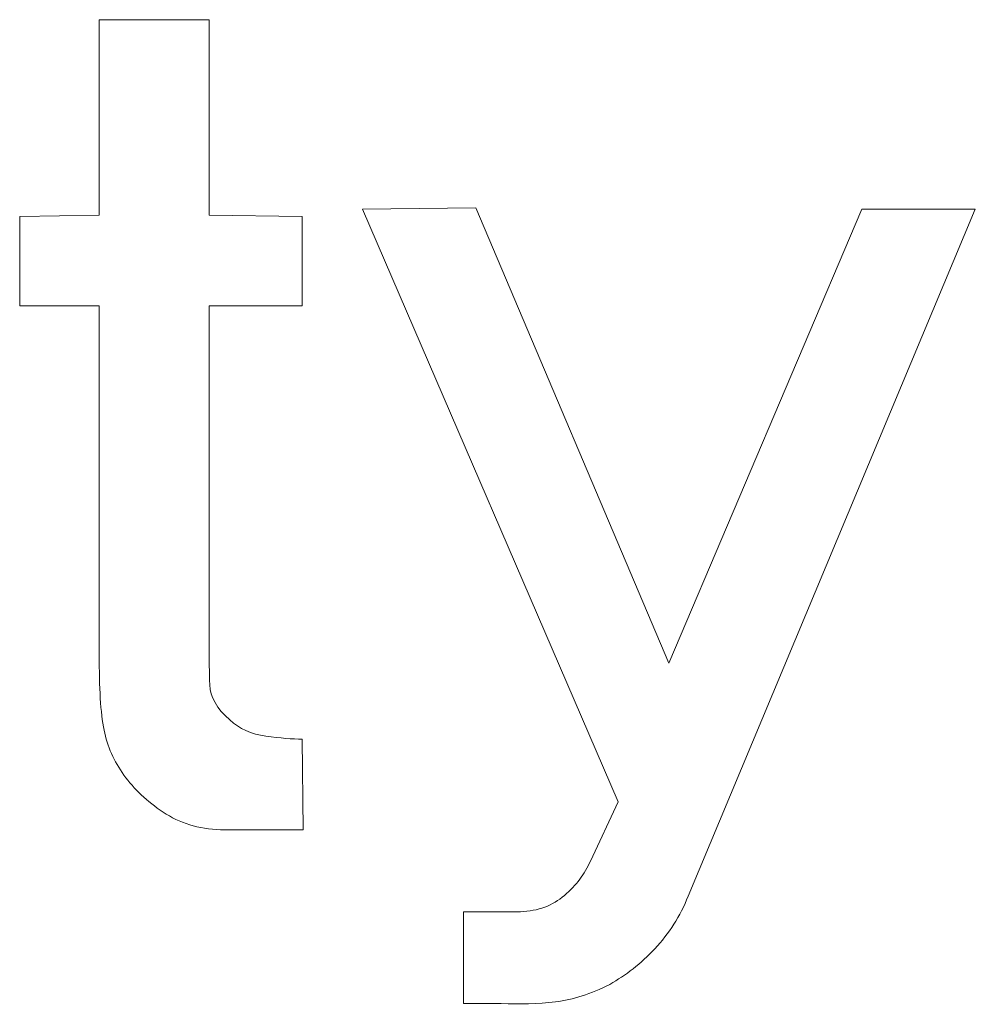
# Model space of a CAD drawing. Units: millimetres. Extents: x 4153 to 5294, y 1150 to 2439.
# Drawn here: x 4482 to 4484, y 2112 to 2113 of the extents above; entities that cross this region are included whole.
import ezdxf

# ---------------------------------------------------------------- set-up
doc = ezdxf.new("R2010")
doc.units = ezdxf.units.MM
doc.layers.add('Page 1', color=7, linetype='Continuous')

msp = doc.modelspace()

# ---------------------------------------------------------------- linework, layer by layer
at = {"layer": 'Page 1', "lineweight": 5}
for points in [[(4482.3134, 2112.9719), (4482.3134, 2112.9719), (4482.3134, 2113.2721), (4482.3134, 2113.2721)], [(4482.3134, 2113.2721), (4482.3134, 2113.2721), (4482.482, 2113.2721), (4482.482, 2113.2721)], [(4482.482, 2113.2721), (4482.482, 2113.2721), (4482.482, 2112.9719), (4482.482, 2112.9719)], [(4482.7175, 2112.9812), (4482.7175, 2112.9812), (4482.8918, 2112.9831), (4482.8918, 2112.9831)], [(4483.1104, 2112.0708), (4483.1104, 2112.0708), (4482.7175, 2112.9812), (4482.7175, 2112.9812)], [(4482.8918, 2112.9831), (4482.8918, 2112.9831), (4483.1884, 2112.2841), (4483.1884, 2112.2841)], [(4483.1884, 2112.2841), (4483.1884, 2112.2841), (4483.4851, 2112.9812), (4483.4851, 2112.9812)], [(4483.6592, 2112.9812), (4483.6592, 2112.9812), (4483.2181, 2111.9261), (4483.2181, 2111.9261)], [(4483.4851, 2112.9812), (4483.4851, 2112.9812), (4483.6592, 2112.9812), (4483.6592, 2112.9812)], [(4482.1911, 2112.97), (4482.1911, 2112.97), (4482.3134, 2112.9719), (4482.3134, 2112.9719)], [(4482.1911, 2112.8329), (4482.1911, 2112.8329), (4482.1911, 2112.97), (4482.1911, 2112.97)], [(4482.482, 2112.9719), (4482.482, 2112.9719), (4482.625, 2112.97), (4482.625, 2112.97)], [(4482.625, 2112.97), (4482.625, 2112.97), (4482.625, 2112.8329), (4482.625, 2112.8329)], [(4482.3134, 2112.8329), (4482.3134, 2112.8329), (4482.1911, 2112.8329), (4482.1911, 2112.8329)], [(4482.3134, 2112.2877), (4482.3134, 2112.2877), (4482.3134, 2112.8329), (4482.3134, 2112.8329)], [(4482.625, 2112.8329), (4482.625, 2112.8329), (4482.482, 2112.8329), (4482.482, 2112.8329)], [(4482.482, 2112.8329), (4482.482, 2112.8329), (4482.482, 2112.312), (4482.482, 2112.312)], [(4482.482, 2112.312), (4482.482, 2112.2896), (4482.4824, 2112.2692), (4482.4831, 2112.2506)], [(4482.3217, 2112.1764), (4482.3161, 2112.2012), (4482.3134, 2112.2382), (4482.3134, 2112.2877)], [(4482.4831, 2112.2506), (4482.4836, 2112.2322), (4482.4939, 2112.2141), (4482.5137, 2112.1969)], [(4482.5137, 2112.1969), (4482.5285, 2112.1833), (4482.547, 2112.175), (4482.5694, 2112.1717)], [(4482.3542, 2112.108), (4482.3382, 2112.129), (4482.3273, 2112.1516), (4482.3217, 2112.1764)], [(4482.5694, 2112.1717), (4482.5916, 2112.1688), (4482.61, 2112.1673), (4482.625, 2112.1673)], [(4482.625, 2112.1673), (4482.625, 2112.1673), (4482.6265, 2112.0281), (4482.6265, 2112.0281)], [(4482.4162, 2112.0522), (4482.3909, 2112.0682), (4482.3704, 2112.087), (4482.3542, 2112.108)], [(4483.0679, 2111.98), (4483.0679, 2111.98), (4483.1104, 2112.0708), (4483.1104, 2112.0708)], [(4482.5061, 2112.0281), (4482.4717, 2112.0281), (4482.4417, 2112.0362), (4482.4162, 2112.0522)], [(4482.6265, 2112.0281), (4482.6265, 2112.0281), (4482.5061, 2112.0281), (4482.5061, 2112.0281)], [(4483.0281, 2111.9273), (4483.046, 2111.9426), (4483.0593, 2111.9604), (4483.0679, 2111.98)], [(4482.9604, 2111.9022), (4482.9876, 2111.9034), (4483.01, 2111.9116), (4483.0281, 2111.9273)], [(4483.2181, 2111.9261), (4483.2057, 2111.8954), (4483.1888, 2111.8684), (4483.1671, 2111.8455)], [(4482.873, 2111.7613), (4482.873, 2111.7613), (4482.873, 2111.9022), (4482.873, 2111.9022)], [(4482.873, 2111.9022), (4482.873, 2111.9022), (4482.9604, 2111.9022), (4482.9604, 2111.9022)], [(4483.1671, 2111.8455), (4483.1454, 2111.8228), (4483.1223, 2111.8045), (4483.0975, 2111.7907)], [(4483.0975, 2111.7907), (4483.0689, 2111.7759), (4483.0412, 2111.7669), (4483.0141, 2111.764)], [(4482.9308, 2111.7613), (4482.9308, 2111.7613), (4482.873, 2111.7613), (4482.873, 2111.7613)], [(4483.0141, 2111.764), (4482.9869, 2111.7607), (4482.9592, 2111.7601), (4482.9308, 2111.7613)]]:
    msp.add_open_spline(points, degree=3, dxfattribs=at)

doc.saveas('drawing.dxf')
